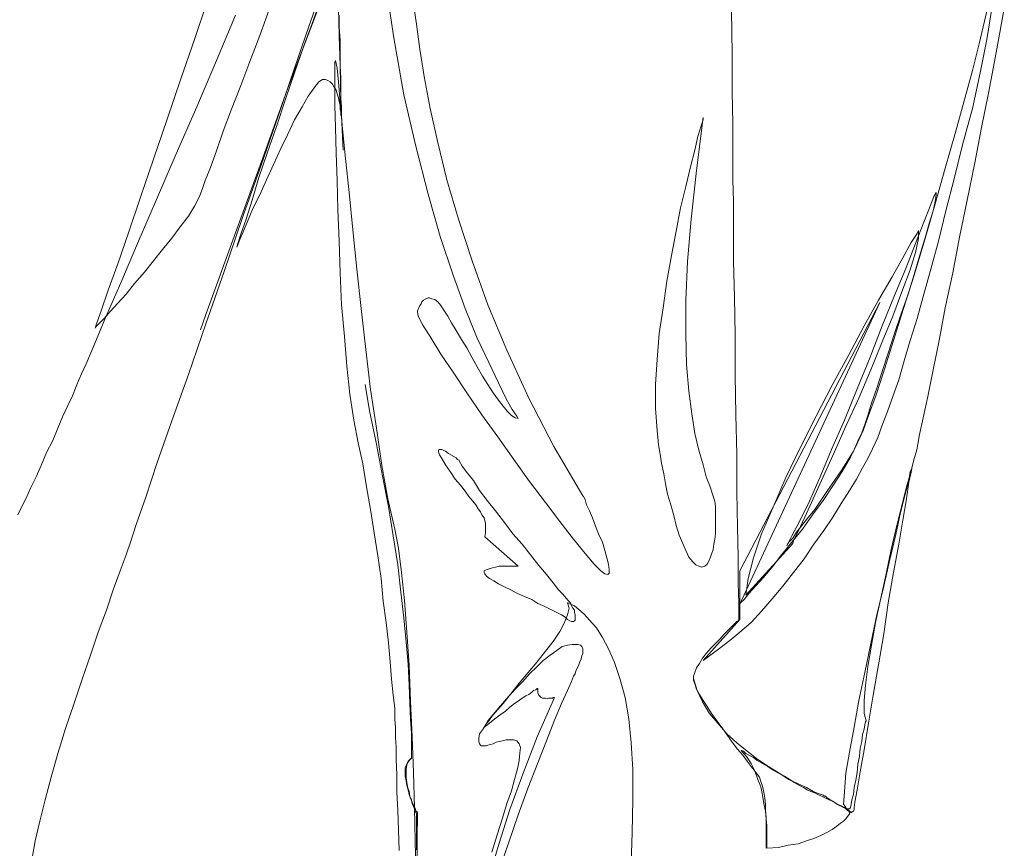
# Model space of a CAD drawing. Units: millimetres. Extents: x 30276 to 70445, y 30338 to 52702.
# Drawn here: x 47312 to 47780, y 48858 to 49252 of the extents above; entities that cross this region are included whole.
import ezdxf

# ---------------------------------------------------------------- set-up
doc = ezdxf.new("R2010")
doc.units = ezdxf.units.MM

# ---------------------------------------------------------------- blocks, each defined once
blk = doc.blocks.new('R10')
at = {"color": 0, "lineweight": 0}
for p, q in [((126.38, 732.52), (122.04, 761.76)), ((37.57, 750.21), (31.43, 731.8)), ((93.16, 754.19), (85.59, 733.97)), ((91.73, 754.54), (85.94, 737.93)), ((62.49, 733.6), (66.82, 745.52)), ((87.39, 739.38), (91, 749.13)), ((100.39, 733.6), (100.02, 746.6)), ((135.77, 748.76), (137.2, 739.01)), ((287.03, 745.52), (287.39, 724.93)), ((407.61, 740.46), (409.41, 748.76)), ((410.84, 745.52), (408.69, 731.8)), ((414.82, 735.05), (416.98, 746.6)), ((50.92, 743.35), (41.9, 721.7)), ((100.39, 743.35), (100.39, 737.58)), ((85.94, 737.93), (79.08, 718.09)), ((83.41, 728.19), (87.39, 739.38)), ((100.39, 737.58), (100.75, 731.44)), ((137.2, 739.01), (138.65, 727.11)), ((405.08, 729.64), (407.61, 740.46)), ((31.43, 731.8), (24.94, 713.03)), ((57.79, 721.33), (62.49, 733.6)), ((85.59, 733.97), (75.47, 707.25)), ((100.75, 719.17), (100.39, 733.6)), ((100.75, 731.44), (100.75, 725.3)), ((131.08, 705.44), (126.38, 732.52)), ((408.69, 731.8), (405.43, 715.91)), ((412.29, 721.33), (414.82, 735.05)), ((79.08, 715.91), (83.41, 728.19)), ((138.65, 727.11), (140.83, 714.11)), ((401.82, 716.99), (405.08, 729.64)), ((100.75, 725.3), (100.75, 719.17)), ((287.39, 724.93), (287.39, 706.89)), ((41.9, 721.7), (32.53, 699.67)), ((53.45, 709.78), (57.79, 721.33)), ((79.08, 718.09), (71.51, 695.7)), ((98.59, 721.7), (98.22, 720.97)), ((98.22, 720.97), (98.22, 719.89)), ((98.22, 719.89), (98.22, 715.56)), ((99.3, 718.09), (98.59, 721.7)), ((100.02, 711.58), (99.3, 718.09)), ((100.75, 719.17), (101.1, 713.38)), ((101.1, 702.91), (100.75, 719.17)), ((409.41, 706.17), (412.29, 721.33)), ((24.94, 713.03), (18.45, 693.89)), ((74.76, 703.28), (79.08, 715.91)), ((92.45, 712.66), (90.65, 711.58)), ((93.89, 712.66), (92.45, 712.66)), ((94.98, 712.3), (93.89, 712.66)), ((98.22, 715.56), (98.22, 709.05)), ((101.1, 713.38), (101.1, 708.34)), ((140.83, 714.11), (143.71, 698.95)), ((397.86, 702.56), (401.82, 716.99)), ((405.43, 715.91), (401.82, 698.95)), ((49.12, 698.59), (53.45, 709.78)), ((88.47, 708.7), (85.59, 704.72)), ((90.65, 711.58), (88.47, 708.7)), ((96.06, 711.58), (94.98, 712.3)), ((97.14, 710.5), (96.06, 711.58)), ((97.86, 709.05), (97.14, 710.5)), ((98.94, 707.62), (97.86, 709.05)), ((98.22, 709.05), (98.22, 700.4)), ((100.75, 701.83), (100.02, 711.58)), ((101.1, 708.34), (101.1, 703.64)), ((75.47, 707.25), (63.92, 675.48)), ((70.43, 690.28), (74.76, 703.28)), ((85.59, 704.72), (82.7, 699.67)), ((99.3, 705.81), (98.94, 707.62)), ((100.02, 704.01), (99.3, 705.81)), ((100.39, 702.2), (100.02, 704.01)), ((101.1, 703.64), (101.47, 699.67)), ((136.85, 680.89), (131.08, 705.44)), ((287.39, 706.89), (287.74, 691.73)), ((406.16, 689.93), (409.41, 706.17)), ((32.53, 699.67), (22.78, 677.28)), ((45.16, 688.12), (49.12, 698.59)), ((82.7, 699.67), (79.08, 693.54)), ((98.22, 700.4), (98.59, 689.93)), ((100.75, 700.4), (100.39, 702.2)), ((101.83, 689.2), (100.75, 701.83)), ((100.75, 698.59), (100.75, 700.4)), ((101.1, 697.15), (100.75, 698.59)), ((101.83, 685.23), (101.1, 702.91)), ((101.47, 699.67), (101.47, 696.78)), ((143.71, 698.95), (147.32, 682.7)), ((393.53, 687.03), (397.86, 702.56)), ((401.82, 698.95), (397.14, 681.62)), ((18.45, 693.89), (11.94, 674.76)), ((71.51, 695.7), (63.2, 671.87)), ((101.1, 695.7), (101.1, 697.15)), ((101.47, 694.97), (101.1, 695.7)), ((101.47, 696.78), (101.47, 694.62)), ((101.47, 694.26), (101.47, 694.97)), ((101.47, 694.62), (101.47, 693.89)), ((101.47, 693.89), (101.47, 694.26)), ((270.42, 669.34), (273.66, 694.62)), ((273.66, 694.62), (273.66, 693.54)), ((66.1, 677.65), (70.43, 690.28)), ((79.08, 693.54), (75.84, 686.67)), ((98.59, 689.93), (98.94, 677.65)), ((103.28, 675.12), (101.83, 689.2)), ((272.58, 690.64), (271.15, 685.6)), ((273.66, 693.54), (272.58, 690.64)), ((287.74, 691.73), (287.74, 679.81)), ((402.9, 672.95), (406.16, 689.93)), ((41.9, 678.73), (45.16, 688.12)), ((75.84, 686.67), (72.59, 679.81)), ((102.2, 679.09), (101.83, 685.23)), ((271.15, 685.6), (269.7, 679.09)), ((388.82, 670.44), (393.53, 687.03)), ((72.59, 679.81), (68.98, 672.24)), ((142.63, 658.16), (136.85, 680.89)), ((147.32, 682.7), (151.65, 665.01)), ((287.74, 679.81), (287.74, 671.87)), ((397.14, 681.62), (393.16, 665.38)), ((22.78, 677.28), (13.39, 655.63)), ((39.02, 670.79), (41.9, 678.73)), ((63.92, 675.48), (50.92, 639.75)), ((62.12, 666.1), (66.1, 677.65)), ((98.94, 677.65), (99.3, 664.65)), ((105.08, 658.87), (103.28, 675.12)), ((269.7, 679.09), (267.52, 671.15)), ((11.94, 674.76), (5.8, 656.71)), ((36.49, 664.65), (39.02, 670.79)), ((63.2, 671.87), (54.18, 646.6)), ((68.98, 672.24), (65.73, 665.01)), ((267.52, 671.15), (265.36, 661.77)), ((287.74, 671.87), (287.74, 665.01)), ((384.14, 653.46), (388.82, 670.44)), ((399.29, 655.26), (402.9, 672.95)), ((58.88, 655.26), (62.12, 666.1)), ((267.89, 646.24), (270.42, 669.34)), ((35.04, 660.32), (36.49, 664.65)), ((65.73, 665.01), (62.49, 657.79)), ((99.3, 664.65), (99.67, 650.57)), ((151.65, 665.01), (157.06, 646.24)), ((265.36, 661.77), (262.84, 651.65)), ((287.74, 665.01), (288.11, 654.54)), ((393.16, 665.38), (389.19, 650.22)), ((5.8, 656.71), (0.03, 639.75)), ((31.43, 652.38), (33.6, 656.71)), ((33.6, 656.71), (35.04, 660.32)), ((62.49, 657.79), (59.23, 651.3)), ((106.88, 641.18), (105.08, 658.87)), ((148.4, 637.94), (142.63, 658.16)), ((383.41, 657.07), (381.61, 652.38)), ((384.49, 658.87), (383.41, 657.07)), ((384.14, 654.54), (384.49, 657.79)), ((384.49, 657.79), (384.49, 658.87)), ((13.39, 655.63), (4.37, 634.69)), ((28.55, 647.69), (31.43, 652.38)), ((55.98, 646.24), (58.88, 655.26)), ((262.84, 651.65), (260.68, 640.46)), ((288.11, 654.54), (288.11, 641.55)), ((381.61, 652.38), (378.72, 644.79)), ((379.08, 636.5), (384.14, 653.46)), ((383.06, 650.22), (384.14, 654.54)), ((395.69, 637.58), (399.29, 655.26)), ((24.58, 642.63), (28.55, 647.69)), ((59.23, 651.3), (56.71, 645.16)), ((99.67, 650.57), (100.39, 635.77)), ((381.25, 644.08), (383.06, 650.22)), ((389.19, 650.22), (385.58, 635.77)), ((20.61, 637.22), (24.58, 642.63)), ((54.18, 646.6), (45.51, 621.34)), ((53.45, 639.02), (55.98, 646.24)), ((56.71, 645.16), (54.55, 640.1)), ((157.06, 646.24), (163.56, 626.39)), ((266.09, 626.02), (267.89, 646.24)), ((378.72, 644.79), (374.74, 634.69)), ((379.08, 636.85), (381.25, 644.08)), ((0.03, 639.75), (-5.02, 624.95)), ((50.92, 639.75), (36.86, 600.75)), ((52.02, 634.69), (53.45, 639.02)), ((54.55, 640.1), (53.1, 636.5)), ((108.69, 622.42), (106.88, 641.18)), ((154.54, 619.53), (148.4, 637.94)), ((260.68, 640.46), (258.5, 628.91)), ((288.11, 641.55), (288.11, 626.02)), ((375.47, 639.38), (372.59, 635.05)), ((376.19, 640.83), (375.47, 639.38)), ((376.19, 637.22), (376.19, 640.83)), ((392.43, 620.61), (395.69, 637.58)), ((4.37, 634.69), (-3.57, 615.92)), ((16.27, 631.81), (20.61, 637.22)), ((51.65, 632.89), (52.02, 634.69)), ((52.02, 633.97), (51.65, 632.89)), ((53.1, 636.5), (52.02, 633.97)), ((100.39, 635.77), (100.75, 620.61)), ((372.59, 635.05), (368.61, 627.83)), ((374.74, 634.69), (370.06, 622.77)), ((374.02, 619.53), (379.08, 636.5)), ((374.74, 630.36), (376.19, 637.22)), ((376.55, 628.55), (379.08, 636.85)), ((385.58, 635.77), (381.96, 622.42)), ((11.94, 626.39), (16.27, 631.81)), ((258.5, 628.91), (256.34, 616.63)), ((372.22, 622.06), (374.74, 630.36)), ((374.02, 619.89), (376.55, 628.55)), ((-5.02, 624.95), (-9.71, 612.32)), ((7.61, 620.97), (11.94, 626.39)), ((163.56, 626.39), (171.14, 605.45)), ((265.36, 607.61), (266.09, 626.02)), ((288.11, 626.02), (288.47, 609.06)), ((368.61, 627.83), (363.56, 618.81)), ((2.92, 615.55), (7.61, 620.97)), ((45.51, 621.34), (36.86, 596.42)), ((100.75, 620.61), (101.47, 605.45)), ((110.86, 603.65), (108.69, 622.42)), ((160.32, 603.65), (154.54, 619.53)), ((363.56, 618.81), (357.06, 607.61)), ((370.06, 622.77), (364.64, 609.79)), ((368.25, 611.59), (372.22, 622.06)), ((368.98, 603.65), (374.02, 619.53)), ((371.14, 610.5), (374.02, 619.89)), ((381.96, 622.42), (378.72, 610.5)), ((388.82, 604), (392.43, 620.61)), ((-3.57, 615.92), (-10.81, 599.67)), ((-1.06, 610.5), (2.92, 615.55)), ((256.34, 616.63), (254.54, 604)), ((-9.71, 612.32), (-12.97, 602.55)), ((-5.02, 606.18), (-1.06, 610.5)), ((364.64, 609.79), (358.86, 595.34)), ((363.92, 600.04), (368.25, 611.59)), ((367.88, 601.12), (371.14, 610.5)), ((378.72, 610.5), (375.47, 598.95)), ((-8.63, 602.2), (-5.02, 606.18)), ((101.47, 605.45), (102.92, 590.29)), ((138.3, 604), (138.65, 605.08)), ((138.65, 605.08), (139.38, 605.81)), ((139.38, 605.81), (139.73, 606.89)), ((139.73, 606.89), (140.46, 607.61)), ((140.46, 607.61), (141.54, 608.34)), ((141.54, 608.34), (142.63, 608.69)), ((142.63, 608.69), (143.34, 608.69)), ((143.34, 608.69), (144.43, 608.34)), ((144.43, 608.34), (145.87, 607.98)), ((145.87, 607.98), (147.32, 606.89)), ((147.32, 606.89), (148.77, 605.08)), ((148.77, 605.08), (150.2, 602.92)), ((171.14, 605.45), (180.16, 583.79)), ((265.36, 591.37), (265.36, 607.61)), ((288.47, 609.06), (288.83, 591)), ((290.99, 462.86), (357.78, 606.53)), ((357.78, 606.53), (290.99, 478.74)), ((357.06, 607.61), (350.2, 595.34)), ((-12.97, 602.55), (-15.14, 596.42)), ((-11.52, 598.95), (-8.63, 602.2)), ((36.86, 600.75), (34.33, 593.53)), ((113.02, 584.16), (110.86, 603.65)), ((137.57, 602.55), (137.93, 603.28)), ((137.57, 602.2), (137.57, 602.55)), ((137.57, 602.2), (137.57, 602.2)), ((137.93, 600.04), (137.57, 602.2)), ((137.93, 603.28), (138.3, 604)), ((140.1, 595.71), (137.93, 600.04)), ((150.2, 602.92), (152.01, 600.04)), ((152.01, 600.04), (153.81, 596.79)), ((166.09, 589.57), (160.32, 603.65)), ((254.54, 604), (252.73, 591.73)), ((358.86, 587.77), (363.92, 600.04)), ((364.27, 588.48), (368.98, 603.65)), ((364.64, 591.73), (367.88, 601.12)), ((385.94, 588.48), (388.82, 604)), ((-10.81, 599.67), (-16.22, 586.67)), ((-15.14, 596.42), (-15.85, 594.26)), ((-15.49, 594.98), (-14.05, 596.42)), ((-14.05, 596.42), (-11.52, 598.95)), ((36.86, 596.42), (28.55, 572.24)), ((144.06, 589.57), (140.1, 595.71)), ((153.81, 596.79), (155.98, 593.18)), ((350.2, 595.34), (342.98, 581.63)), ((358.86, 595.34), (353.09, 580.53)), ((375.47, 598.95), (372.22, 588.48)), ((-15.85, 594.26), (-15.49, 594.98)), ((34.33, 593.53), (34.33, 593.53)), ((155.98, 593.18), (158.51, 588.84)), ((252.73, 591.73), (251.64, 579.45)), ((265.72, 576.93), (265.36, 591.37)), ((288.83, 591), (288.83, 571.88)), ((361.76, 582.34), (364.64, 591.73)), ((-16.22, 586.67), (-20.18, 577.29)), ((102.92, 590.29), (104, 576.21)), ((148.77, 581.98), (144.06, 589.57)), ((158.51, 588.84), (161.04, 584.87)), ((171.5, 578.02), (166.09, 589.57)), ((353.45, 574.4), (358.86, 587.77)), ((359.94, 574.77), (364.27, 588.48)), ((372.22, 588.48), (369.33, 578.73)), ((383.06, 574.4), (385.94, 588.48)), ((115.18, 565.02), (113.02, 584.16)), ((154.54, 573.32), (148.77, 581.98)), ((161.04, 584.87), (163.56, 580.18)), ((180.16, 583.79), (190.64, 561.04)), ((342.98, 581.63), (335.04, 567.18)), ((358.86, 573.69), (361.76, 582.34)), ((-20.18, 577.29), (-22.36, 572.59)), ((163.56, 580.18), (166.09, 575.85)), ((176.2, 568.26), (171.5, 578.02)), ((251.64, 579.45), (250.93, 567.55)), ((266.81, 564.3), (265.72, 576.93)), ((353.09, 580.53), (346.96, 565.37)), ((369.33, 578.73), (366.8, 569.71)), ((-22.36, 572.59), (-23.44, 570.08)), ((28.55, 572.24), (20.61, 550.22)), ((104, 576.21), (105.44, 562.85)), ((161.04, 563.57), (154.54, 573.32)), ((166.09, 575.85), (168.61, 571.51)), ((288.83, 571.88), (289.19, 553.1)), ((347.68, 561.04), (353.45, 574.4)), ((355.98, 562.49), (359.94, 574.77)), ((356.33, 565.74), (358.86, 573.69)), ((380.53, 561.77), (383.06, 574.4)), ((-23.44, 570.08), (-24.89, 566.45)), ((112.67, 567.55), (114.83, 554.9)), ((168.61, 571.51), (171.14, 567.55)), ((171.14, 567.55), (173.67, 563.57)), ((179.81, 560.69), (176.2, 568.26)), ((250.93, 567.55), (250.93, 556)), ((366.8, 569.71), (363.92, 561.77)), ((-24.89, 566.45), (-26.69, 562.14)), ((105.44, 562.85), (107.24, 550.57)), ((118.08, 546.61), (115.18, 565.02)), ((168.26, 553.1), (161.04, 563.57)), ((173.67, 563.57), (176.2, 559.96)), ((268.25, 553.47), (266.81, 564.3)), ((335.04, 567.18), (327.46, 552.38)), ((346.96, 565.37), (340.82, 550.57)), ((353.8, 558.51), (356.33, 565.74)), ((-26.69, 562.14), (-28.85, 557.43)), ((176.2, 559.96), (178.36, 557.08)), ((182.69, 555.63), (179.81, 560.69)), ((190.64, 561.04), (202.56, 537.94)), ((341.54, 547.69), (347.68, 561.04)), ((352, 552.74), (353.8, 558.51)), ((352.37, 552.74), (355.98, 562.49)), ((363.92, 561.77), (361.39, 554.55)), ((378.35, 551.67), (380.53, 561.77)), ((-28.85, 557.43), (-31.38, 552.02)), ((114.83, 554.9), (118.08, 539.02)), ((178.36, 557.08), (180.53, 554.55)), ((180.53, 554.55), (182.34, 552.74)), ((184.87, 552.38), (182.69, 555.63)), ((250.93, 556), (251.64, 545.53)), ((269.7, 544.08), (268.25, 553.47)), ((361.39, 554.55), (358.86, 548.06)), ((-31.38, 552.02), (-33.54, 546.61)), ((20.61, 550.22), (13.74, 530.35)), ((107.24, 550.57), (109.41, 539.75)), ((175.83, 542.63), (168.26, 553.1)), ((182.34, 552.74), (184.14, 551.67)), ((184.14, 551.67), (185.58, 551.3)), ((185.58, 551.3), (184.87, 552.38)), ((289.19, 553.1), (289.56, 534.33)), ((327.46, 552.38), (319.88, 537.59)), ((340.82, 550.57), (334.68, 536.49)), ((349.84, 545.53), (352.37, 552.74)), ((350.56, 548.41), (352, 552.74)), ((376.55, 543.72), (378.35, 551.67)), ((-33.54, 546.61), (-36.07, 540.83)), ((120.61, 528.92), (118.08, 546.61)), ((251.64, 545.53), (252.01, 542.27)), ((271.5, 536.14), (269.7, 544.08)), ((336.12, 535.41), (341.54, 547.69)), ((346.96, 539.39), (349.84, 545.53)), ((347.31, 540.47), (349.12, 544.43)), ((349.12, 544.43), (350.56, 548.41)), ((358.86, 548.06), (356.7, 542.27)), ((-36.07, 540.83), (-38.96, 535.06)), ((109.41, 539.75), (111.57, 529.64)), ((183.42, 531.8), (175.83, 542.63)), ((252.01, 542.27), (252.37, 538.67)), ((343.7, 532.88), (346.96, 539.39)), ((345.15, 535.78), (347.31, 540.47)), ((356.7, 542.27), (354.17, 536.86)), ((375.82, 539.02), (376.55, 543.72)), ((-38.96, 535.06), (-41.48, 528.92)), ((118.08, 539.02), (120.96, 523.86)), ((148.04, 536.49), (147.67, 536.14)), ((147.67, 536.14), (147.67, 535.41)), ((147.67, 535.41), (148.04, 533.98)), ((149.12, 536.49), (148.04, 536.49)), ((149.85, 536.14), (149.12, 536.49)), ((150.93, 535.78), (149.85, 536.14)), ((152.38, 534.69), (150.93, 535.78)), ((153.46, 533.98), (152.38, 534.69)), ((202.56, 537.94), (216.27, 514.47)), ((252.37, 538.67), (253.09, 534.33)), ((273.66, 529.27), (271.5, 536.14)), ((319.88, 537.59), (313.02, 523.14)), ((334.68, 536.49), (329.27, 523.51)), ((330.7, 523.51), (336.12, 535.41)), ((342.25, 531.08), (345.15, 535.78)), ((354.17, 536.86), (352, 532.16)), ((374.02, 532.16), (375.11, 535.78)), ((375.11, 535.78), (375.47, 537.22)), ((375.47, 537.22), (375.82, 539.02)), ((13.74, 530.35), (8.33, 513.76)), ((148.04, 533.98), (149.12, 532.16)), ((149.12, 532.16), (150.93, 529.27)), ((154.9, 533.25), (153.46, 533.98)), ((155.98, 532.53), (154.9, 533.25)), ((156.71, 531.8), (155.98, 532.53)), ((157.42, 531.45), (156.71, 531.8)), ((157.42, 531.08), (157.42, 531.45)), ((158.87, 528.55), (157.42, 531.08)), ((191, 521.33), (183.42, 531.8)), ((253.09, 534.33), (253.81, 530)), ((253.81, 530), (254.89, 524.94)), ((289.56, 534.33), (289.56, 516.28)), ((339.37, 526.39), (342.25, 531.08)), ((339.72, 526.04), (343.7, 532.88)), ((352, 532.16), (349.48, 527.84)), ((372.59, 526.39), (374.02, 532.16)), ((-41.48, 528.92), (-44.01, 523.51)), ((111.57, 529.64), (113.38, 518.8)), ((123.49, 513.04), (120.61, 528.92)), ((150.93, 529.27), (153.1, 526.04)), ((153.1, 526.04), (155.62, 522.41)), ((161.4, 525.31), (158.87, 528.55)), ((164.28, 521.7), (161.4, 525.31)), ((275.11, 523.51), (273.66, 529.27)), ((335.41, 519.17), (339.72, 526.04)), ((336.12, 521.7), (339.37, 526.39)), ((349.48, 527.84), (346.59, 522.41)), ((370.41, 518.8), (372.59, 526.39)), ((372.22, 526.04), (371.51, 521.7)), ((371.51, 520.98), (372.59, 525.67)), ((372.94, 527.47), (372.22, 526.04)), ((372.59, 525.67), (372.94, 527.47)), ((-44.01, 523.51), (-46.54, 518.45)), ((120.96, 523.86), (123.85, 509.43)), ((155.62, 522.41), (158.14, 519.53)), ((167.18, 517), (164.28, 521.7)), ((198.58, 511.23), (191, 521.33)), ((254.89, 524.94), (255.62, 520.25)), ((276.92, 518.8), (275.11, 523.51)), ((313.02, 523.14), (306.88, 509.06)), ((329.27, 523.51), (324.21, 511.96)), ((326.01, 513.04), (330.7, 523.51)), ((332.88, 517), (336.12, 521.7)), ((346.59, 522.41), (343.35, 517)), ((371.51, 521.7), (369.7, 515.2)), ((370.41, 513.04), (371.51, 520.98)), ((-46.54, 518.45), (-48.71, 513.39)), ((113.38, 518.8), (115.18, 507.98)), ((158.14, 519.53), (160.32, 516.64)), ((160.32, 516.64), (162.12, 514.12)), ((170.79, 512.31), (167.18, 517)), ((255.62, 520.25), (256.7, 515.2)), ((277.99, 515.2), (276.92, 518.8)), ((289.56, 516.28), (289.91, 499.68)), ((329.62, 512.31), (332.88, 517)), ((330.7, 512.31), (335.41, 519.17)), ((343.35, 517), (339.37, 510.86)), ((368.25, 509.78), (370.41, 518.8)), ((-48.71, 513.39), (-50.87, 509.06)), ((8.33, 513.76), (3.64, 500.76)), ((126.75, 498.59), (123.49, 513.04)), ((162.12, 514.12), (163.93, 511.96)), ((163.93, 511.96), (165.36, 510.14)), ((174.75, 507.25), (170.79, 512.31)), ((205.44, 502.2), (198.58, 511.23)), ((216.27, 514.47), (216.63, 514.12)), ((216.63, 514.12), (217.36, 512.67)), ((217.36, 512.67), (218.07, 510.14)), ((256.7, 515.2), (258.15, 510.14)), ((279.09, 511.96), (277.99, 515.2)), ((279.44, 509.43), (279.09, 511.96)), ((324.21, 511.96), (319.52, 502.2)), ((322.04, 504.37), (326.01, 513.04)), ((325.66, 505.45), (330.7, 512.31)), ((326.74, 507.98), (329.62, 512.31)), ((369.7, 515.2), (367.53, 506.53)), ((368.61, 502.92), (370.41, 513.04)), ((-50.87, 509.06), (-52.67, 505.45)), ((115.18, 507.98), (117, 496.78)), ((123.85, 509.43), (126.02, 495.35)), ((165.36, 510.14), (166.46, 508.33)), ((166.46, 508.33), (167.53, 506.9)), ((167.53, 506.9), (168.26, 505.45)), ((179.09, 501.84), (174.75, 507.25)), ((218.07, 510.14), (219.52, 507.25)), ((219.52, 507.25), (220.97, 504.01)), ((258.15, 510.14), (259.58, 505.09)), ((279.44, 507.25), (279.44, 509.43)), ((279.44, 504.72), (279.44, 507.25)), ((306.88, 509.06), (301.46, 496.43)), ((323.49, 504.01), (326.74, 507.98)), ((339.37, 510.86), (335.41, 504.37)), ((367.53, 506.53), (365.37, 496.06)), ((365.72, 499.68), (368.25, 509.78)), ((168.26, 505.45), (169.34, 504.01)), ((169.34, 504.01), (169.69, 502.57)), ((169.69, 502.57), (170.06, 501.49)), ((183.06, 496.43), (179.09, 501.84)), ((211.93, 493.9), (205.44, 502.2)), ((220.97, 504.01), (222.4, 500.04)), ((259.58, 505.09), (260.68, 500.39)), ((279.44, 501.84), (279.44, 504.72)), ((279.44, 499.31), (279.44, 501.84)), ((319.52, 502.2), (315.9, 495.35)), ((318.8, 497.51), (322.04, 504.37)), ((320.6, 500.39), (323.49, 504.01)), ((320.96, 498.59), (325.66, 505.45)), ((335.41, 504.37), (331.07, 497.88)), ((366.8, 491.37), (368.61, 502.92)), ((3.64, 500.76), (1.11, 492.82)), ((128.55, 489.57), (126.75, 498.59)), ((170.06, 501.49), (170.06, 500.04)), ((170.06, 500.04), (170.06, 498.59)), ((170.06, 498.59), (170.06, 496.78)), ((222.4, 500.04), (223.85, 496.43)), ((260.68, 500.39), (262.11, 495.7)), ((279.44, 496.43), (279.44, 499.31)), ((289.91, 499.68), (290.27, 485.23)), ((315.9, 492.45), (320.96, 498.59)), ((316.27, 494.25), (318.07, 497.15)), ((316.62, 493.17), (318.8, 497.51)), ((318.07, 497.15), (320.6, 500.39)), ((331.07, 497.88), (326.37, 491.37)), ((363.19, 488.84), (365.72, 499.68)), ((1.11, 492.82), (-1.06, 486.31)), ((117, 496.78), (118.8, 485.96)), ((126.02, 495.35), (128.18, 481.62)), ((170.06, 496.78), (169.69, 494.98)), ((169.69, 494.98), (185.58, 480.9)), ((187.38, 491.37), (183.06, 496.43)), ((217.36, 487.04), (211.93, 493.9)), ((223.85, 496.43), (225.66, 492.45)), ((225.66, 492.45), (226.74, 488.49)), ((262.11, 495.7), (263.92, 491.74)), ((278.72, 491.37), (279.09, 493.9)), ((279.09, 493.9), (279.44, 496.43)), ((301.46, 496.43), (297.5, 484.88)), ((310.86, 486.31), (315.9, 492.45)), ((315.9, 495.35), (313.38, 490.65)), ((313.74, 491.37), (314.46, 492.45)), ((314.46, 492.45), (316.27, 494.25)), ((316.27, 491.74), (316.62, 493.17)), ((365.37, 496.06), (362.47, 484.15)), ((129.99, 478.02), (128.55, 489.57)), ((191.36, 486.31), (187.38, 491.37)), ((226.74, 488.49), (227.82, 484.88)), ((263.92, 491.74), (265.36, 488.49)), ((265.36, 488.49), (266.81, 485.23)), ((277.64, 486.68), (278.36, 488.84)), ((278.36, 488.84), (278.72, 491.37)), ((293.88, 467.19), (316.27, 491.74)), ((313.38, 490.65), (313.74, 491.37)), ((326.37, 491.37), (321.68, 484.51)), ((360.67, 477.29), (363.19, 488.84)), ((364.27, 478.02), (366.8, 491.37)), ((-1.06, 486.31), (-3.94, 478.74)), ((118.8, 485.96), (120.24, 475.13)), ((195.32, 481.27), (191.36, 486.31)), ((221.68, 481.99), (217.36, 487.04)), ((227.82, 484.88), (228.54, 481.99)), ((266.81, 485.23), (268.62, 483.07)), ((268.62, 483.07), (270.05, 481.62)), ((275.48, 481.99), (276.19, 483.07)), ((276.19, 483.07), (276.92, 484.88)), ((276.92, 484.88), (277.64, 486.68)), ((290.27, 485.23), (290.27, 472.96)), ((297.5, 484.88), (294.97, 475.13)), ((306.52, 480.54), (310.86, 486.31)), ((321.68, 484.51), (316.62, 478.02)), ((362.47, 484.15), (359.59, 471.52)), ((-3.94, 478.74), (-7.2, 469.72)), ((128.18, 481.62), (129.63, 468.62)), ((170.06, 479.1), (169.34, 478.74)), ((169.34, 478.74), (169.34, 478.02)), ((170.79, 479.46), (170.06, 479.1)), ((172.22, 479.82), (170.79, 479.46)), ((173.3, 480.18), (172.22, 479.82)), ((174.75, 480.54), (173.3, 480.18)), ((176.56, 480.9), (174.75, 480.54)), ((178.01, 480.9), (176.56, 480.9)), ((179.81, 480.9), (178.01, 480.9)), ((181.26, 480.9), (179.81, 480.9)), ((182.69, 480.9), (181.26, 480.9)), ((183.77, 480.9), (182.69, 480.9)), ((184.5, 480.9), (183.77, 480.9)), ((185.22, 480.9), (184.5, 480.9)), ((185.58, 480.9), (185.22, 480.9)), ((198.95, 476.94), (195.32, 481.27)), ((224.93, 478.74), (221.68, 481.99)), ((226.74, 477.29), (224.93, 478.74)), ((228.54, 481.99), (228.91, 479.46)), ((228.91, 479.46), (228.91, 477.66)), ((270.05, 481.62), (271.5, 480.9)), ((271.5, 480.9), (272.95, 480.54)), ((272.95, 480.54), (274.39, 480.9)), ((274.39, 480.9), (275.48, 481.99)), ((290.99, 478.74), (290.99, 462.86)), ((302.19, 475.49), (306.52, 480.54)), ((120.24, 475.13), (121.32, 464.29)), ((131.43, 464.66), (129.99, 478.02)), ((169.34, 478.02), (169.69, 477.29)), ((169.69, 477.29), (170.42, 476.21)), ((170.42, 476.21), (171.87, 475.13)), ((171.87, 475.13), (174.03, 474.04)), ((174.03, 474.04), (176.2, 472.6)), ((202.19, 472.96), (198.95, 476.94)), ((228.18, 476.94), (226.74, 477.29)), ((228.91, 477.66), (228.18, 476.94)), ((294.97, 475.13), (293.88, 467.19)), ((298.58, 471.52), (302.19, 475.49)), ((316.62, 478.02), (311.58, 471.52)), ((358.14, 465.74), (360.67, 477.29)), ((361.76, 463.58), (364.27, 478.02)), ((-7.2, 469.72), (-10.44, 459.96)), ((176.2, 472.6), (179.09, 471.15)), ((179.09, 471.15), (181.97, 469.72)), ((181.97, 469.72), (185.22, 467.91)), ((204.71, 469.72), (202.19, 472.96)), ((206.89, 467.55), (204.71, 469.72)), ((290.27, 472.96), (290.64, 463.58)), ((295.33, 467.91), (298.58, 471.52)), ((311.58, 471.52), (306.52, 465.39)), ((359.59, 471.52), (356.33, 457.8)), ((121.32, 464.29), (122.77, 454.19)), ((129.63, 468.62), (131.08, 456.35)), ((132.51, 449.5), (131.43, 464.66)), ((185.22, 467.91), (188.48, 466.47)), ((188.48, 466.47), (192.08, 465.02)), ((192.08, 465.02), (194.97, 463.21)), ((208.32, 465.74), (206.89, 467.55)), ((209.4, 464.66), (208.32, 465.74)), ((210.5, 463.58), (209.4, 464.66)), ((291.36, 463.58), (293.17, 465.02)), ((293.17, 465.02), (295.33, 467.91)), ((306.52, 465.39), (301.46, 459.6)), ((355.62, 454.19), (358.14, 465.74)), ((-10.44, 459.96), (-14.41, 449.5)), ((194.97, 463.21), (198.22, 461.78)), ((198.22, 461.78), (201.11, 460.33)), ((201.11, 460.33), (203.99, 458.88)), ((209.77, 461.05), (209.05, 463.58)), ((209.05, 463.58), (209.4, 463.58)), ((209.05, 457.8), (209.77, 461.05)), ((209.4, 463.58), (210.5, 462.86)), ((210.85, 462.13), (210.5, 463.58)), ((210.5, 462.86), (212.3, 462.13)), ((211.58, 461.05), (210.85, 462.13)), ((212.3, 459.96), (211.58, 461.05)), ((212.3, 462.13), (214.46, 460.33)), ((212.3, 458.88), (212.3, 459.96)), ((214.46, 460.33), (216.99, 458.15)), ((290.64, 463.58), (290.64, 457.44)), ((290.99, 462.86), (291.36, 463.58)), ((290.99, 455.64), (290.99, 462.86)), ((301.46, 459.6), (296.41, 454.19)), ((359.59, 448.78), (361.76, 463.58)), ((131.08, 456.35), (132.16, 444.8)), ((203.99, 458.88), (206.16, 457.8)), ((206.16, 457.8), (207.97, 456.72)), ((207.6, 454.19), (209.05, 457.8)), ((207.97, 456.72), (209.05, 455.64)), ((209.05, 455.64), (210.13, 454.92)), ((210.13, 454.92), (210.85, 454.55)), ((211.93, 454.55), (212.3, 454.92)), ((212.66, 457.8), (212.3, 458.88)), ((212.3, 454.92), (212.66, 455.27)), ((212.66, 456.72), (212.66, 457.8)), ((212.66, 455.99), (212.66, 456.72)), ((212.66, 455.27), (212.66, 455.99)), ((216.99, 458.15), (219.52, 455.27)), ((219.52, 455.27), (222.77, 451.66)), ((273.66, 436.13), (290.99, 455.64)), ((290.27, 454.92), (289.56, 454.55)), ((290.64, 455.27), (290.27, 454.92)), ((290.64, 457.44), (290.64, 455.27)), ((356.33, 457.8), (353.45, 444.08)), ((122.77, 454.19), (123.85, 444.44)), ((205.44, 449.86), (207.6, 454.19)), ((210.85, 454.55), (211.22, 454.55)), ((211.22, 454.55), (211.93, 454.55)), ((222.77, 451.66), (225.66, 446.97)), ((285.23, 450.21), (283.42, 448.41)), ((287.03, 452.02), (285.23, 450.21)), ((288.47, 453.47), (287.03, 452.02)), ((289.56, 454.55), (288.47, 453.47)), ((296.41, 454.19), (290.99, 449.5)), ((353.8, 443.36), (355.62, 454.19)), ((-14.41, 449.5), (-18.02, 438.66)), ((133.59, 433.62), (132.51, 449.5)), ((202.19, 445.17), (205.44, 449.86)), ((225.66, 446.97), (228.54, 441.56)), ((281.6, 446.25), (279.44, 444.08)), ((283.42, 448.41), (281.6, 446.25)), ((286.31, 445.52), (281.6, 441.92)), ((290.99, 449.5), (286.31, 445.52)), ((357.06, 433.97), (359.59, 448.78)), ((123.85, 444.44), (124.57, 435.42)), ((132.16, 444.8), (133.24, 434.33)), ((198.58, 440.47), (202.19, 445.17)), ((200.75, 438.66), (203.99, 440.84)), ((203.99, 440.84), (206.52, 442.64)), ((206.52, 442.64), (209.05, 443.36)), ((209.05, 443.36), (211.22, 443.72)), ((211.22, 443.72), (213.03, 443.72)), ((213.03, 443.72), (214.11, 443.72)), ((214.11, 443.72), (215.19, 443.36)), ((215.19, 443.36), (215.91, 442.64)), ((215.91, 442.64), (216.27, 441.56)), ((216.27, 441.56), (216.27, 440.84)), ((216.27, 440.84), (216.27, 439.39)), ((228.54, 441.56), (231.42, 435.05)), ((281.6, 441.92), (273.66, 436.13)), ((277.28, 441.92), (275.11, 439.39)), ((279.44, 444.08), (277.28, 441.92)), ((353.45, 444.08), (350.56, 430.37)), ((352, 433.25), (353.8, 443.36)), ((-18.02, 438.66), (-21.99, 427.11)), ((194.24, 432.89), (197.5, 436.13)), ((194.61, 435.42), (198.58, 440.47)), ((197.5, 436.13), (200.75, 438.66)), ((215.54, 436.86), (214.83, 435.42)), ((215.91, 438.31), (215.54, 436.86)), ((216.27, 439.39), (215.91, 438.31)), ((273.31, 437.23), (271.86, 434.7)), ((275.11, 439.39), (273.31, 437.23)), ((124.57, 435.42), (125.3, 427.11)), ((133.24, 434.33), (133.59, 424.23)), ((134.32, 416.64), (133.59, 433.62)), ((190.28, 430.37), (194.61, 435.42)), ((191, 429.64), (194.24, 432.89)), ((213.74, 432.52), (213.03, 431.09)), ((214.46, 433.97), (213.74, 432.52)), ((214.83, 435.42), (214.46, 433.97)), ((231.42, 435.05), (233.95, 427.48)), ((270.42, 432.52), (269.7, 430.37)), ((271.86, 434.7), (270.42, 432.52)), ((350.92, 424.23), (352, 433.25)), ((354.53, 419.54), (357.06, 433.97)), ((-21.99, 427.11), (-25.97, 415.21)), ((125.3, 427.11), (126.02, 419.54)), ((185.95, 425.31), (190.28, 430.37)), ((187.75, 426.03), (191, 429.64)), ((211.93, 428.56), (210.85, 426.03)), ((212.66, 429.64), (211.93, 428.56)), ((213.03, 431.09), (212.66, 429.64)), ((233.95, 427.48), (236.48, 418.45)), ((269.7, 430.37), (268.97, 428.56)), ((268.97, 428.56), (268.97, 426.76)), ((268.97, 427.48), (270.78, 421.7)), ((268.97, 426.76), (269.7, 424.95)), ((350.56, 430.37), (347.68, 417.01)), ((133.59, 424.23), (133.96, 415.56)), ((181.26, 419.17), (184.5, 422.78)), ((181.97, 420.25), (185.95, 425.31)), ((184.5, 422.78), (187.75, 426.03)), ((193.89, 422.05), (192.81, 421.7)), ((194.24, 422.42), (193.89, 422.05)), ((194.61, 422.78), (194.24, 422.42)), ((194.97, 422.78), (194.61, 422.78)), ((194.97, 421.34), (194.97, 422.78)), ((210.85, 426.03), (209.05, 421.7)), ((269.7, 424.95), (270.42, 422.42)), ((270.42, 422.42), (271.86, 419.89)), ((350.2, 417.01), (350.92, 424.23)), ((126.02, 419.54), (126.75, 413.4)), ((178.01, 415.56), (181.97, 420.25)), ((178.36, 415.56), (181.26, 419.17)), ((187.38, 418.09), (185.58, 416.64)), ((189.2, 419.17), (187.38, 418.09)), ((190.64, 419.89), (189.2, 419.17)), ((192.08, 420.97), (190.64, 419.89)), ((192.81, 421.7), (192.08, 420.97)), ((194.61, 399.68), (202.91, 418.45)), ((194.97, 420.62), (194.97, 421.34)), ((195.32, 419.54), (194.97, 420.62)), ((195.69, 419.17), (195.32, 419.54)), ((196.42, 418.45), (195.69, 419.17)), ((197.14, 418.09), (196.42, 418.45)), ((197.5, 418.09), (197.14, 418.09)), ((198.58, 418.09), (197.5, 418.09)), ((199.3, 417.74), (198.58, 418.09)), ((200.03, 418.09), (199.3, 417.74)), ((200.75, 418.09), (200.03, 418.09)), ((201.46, 418.09), (200.75, 418.09)), ((201.83, 418.09), (201.46, 418.09)), ((202.19, 418.45), (201.83, 418.09)), ((202.56, 418.45), (202.19, 418.45)), ((202.91, 418.45), (202.56, 418.45)), ((209.05, 421.7), (206.16, 415.56)), ((236.48, 418.45), (238.29, 408.34)), ((270.78, 421.7), (273.31, 416.29)), ((271.86, 419.89), (273.66, 417.01)), ((352.37, 406.17), (354.53, 419.54)), ((-25.97, 415.21), (-29.93, 403.66)), ((126.75, 413.4), (126.75, 407.97)), ((133.96, 415.56), (134.32, 407.97)), ((135.04, 399.68), (134.32, 416.64)), ((173.3, 409.79), (175.83, 412.68)), ((174.4, 411.23), (178.01, 415.56)), ((175.83, 412.68), (178.36, 415.56)), ((181.61, 413.76), (179.44, 411.95)), ((183.77, 415.56), (181.61, 413.76)), ((185.58, 416.64), (183.77, 415.56)), ((206.16, 415.56), (202.91, 407.62)), ((273.31, 416.29), (276.56, 410.87)), ((273.66, 417.01), (275.48, 414.11)), ((275.48, 414.11), (277.64, 410.87)), ((347.68, 417.01), (345.51, 404.37)), ((350.2, 410.87), (350.2, 417.01)), ((126.75, 407.97), (127.1, 404.37)), ((134.32, 407.97), (134.69, 401.48)), ((171.14, 407.26), (174.4, 411.23)), ((171.5, 407.26), (173.3, 409.79)), ((174.4, 408.34), (171.87, 406.17)), ((176.93, 410.15), (174.4, 408.34)), ((179.44, 411.95), (176.93, 410.15)), ((238.29, 408.34), (239.38, 396.79)), ((276.56, 410.87), (280.52, 406.17)), ((277.64, 410.87), (280.17, 407.26)), ((351.29, 407.26), (350.2, 410.87)), ((-29.93, 403.66), (-33.54, 391.74)), ((127.1, 404.37), (127.1, 401.84)), ((167.18, 401.13), (168.98, 403.66)), ((168.98, 403.66), (171.14, 407.26)), ((171.87, 406.17), (168.98, 404.01)), ((168.98, 404.01), (169.34, 404.37)), ((169.34, 404.37), (170.06, 405.46)), ((170.06, 405.46), (171.5, 407.26)), ((202.91, 407.62), (198.95, 397.87)), ((280.17, 407.26), (282.7, 404.01)), ((280.52, 406.17), (284.86, 401.13)), ((282.7, 404.01), (285.23, 400.4)), ((345.51, 404.37), (343.35, 392.46)), ((349.48, 400.76), (350.2, 403.29)), ((350.2, 393.54), (352.37, 406.17)), ((350.2, 403.29), (350.56, 405.46)), ((350.56, 405.46), (350.92, 406.9)), ((350.92, 406.9), (351.29, 407.26)), ((127.1, 401.84), (127.1, 399.32)), ((127.1, 399.32), (127.46, 394.99)), ((134.69, 401.48), (134.69, 396.42)), ((135.77, 382.71), (135.04, 399.68)), ((166.81, 398.95), (167.18, 401.13)), ((166.81, 397.52), (166.81, 398.95)), ((187.75, 381.99), (194.61, 399.68)), ((284.86, 401.13), (289.56, 396.79)), ((285.23, 400.4), (287.39, 397.15)), ((349.12, 397.52), (349.48, 400.76)), ((127.46, 394.99), (127.46, 388.85)), ((134.69, 396.42), (134.69, 392.82)), ((167.18, 396.42), (166.81, 397.52)), ((167.53, 395.71), (167.18, 396.42)), ((167.89, 395.34), (167.53, 395.71)), ((168.61, 395.34), (167.89, 395.34)), ((169.34, 395.34), (168.61, 395.34)), ((170.42, 395.34), (169.34, 395.34)), ((171.14, 395.71), (170.42, 395.34)), ((172.22, 396.07), (171.14, 395.71)), ((173.67, 396.42), (172.22, 396.07)), ((175.12, 397.15), (173.67, 396.42)), ((176.56, 397.52), (175.12, 397.15)), ((178.01, 397.87), (176.56, 397.52)), ((179.81, 398.23), (178.01, 397.87)), ((181.61, 398.23), (179.81, 398.23)), ((183.42, 398.23), (181.61, 398.23)), ((184.87, 397.87), (183.42, 398.23)), ((185.95, 396.42), (184.87, 397.87)), ((186.67, 394.62), (185.95, 396.42)), ((186.3, 392.09), (186.67, 394.62)), ((198.95, 397.87), (194.97, 387.4)), ((239.38, 396.79), (240.09, 384.15)), ((287.39, 397.15), (289.91, 393.9)), ((289.56, 396.79), (294.6, 392.82)), ((289.91, 393.9), (292.44, 391.01)), ((348.04, 390.29), (348.39, 394.27)), ((348.39, 394.27), (349.12, 397.52)), ((-33.54, 391.74), (-36.79, 380.54)), ((134.69, 389.58), (133.24, 388.13)), ((133.24, 387.76), (134.32, 389.21)), ((134.69, 392.82), (134.69, 390.29)), ((134.69, 390.29), (134.69, 389.58)), ((185.95, 388.48), (186.3, 392.09)), ((291.72, 393.19), (292.07, 393.19)), ((294.25, 390.29), (291.72, 393.19)), ((292.07, 393.19), (292.8, 392.82)), ((292.44, 391.01), (294.6, 388.13)), ((292.8, 392.82), (293.88, 391.74)), ((293.88, 391.74), (295.33, 391.01)), ((296.41, 387.05), (294.25, 390.29)), ((294.6, 392.82), (299.66, 388.85)), ((295.33, 391.01), (297.5, 389.93)), ((297.5, 389.93), (299.31, 388.48)), ((343.35, 392.46), (341.54, 382.35)), ((347.31, 386.68), (348.04, 390.29)), ((348.39, 383.07), (350.2, 393.54)), ((127.46, 388.85), (127.83, 381.64)), ((132.51, 386.68), (131.79, 384.87)), ((131.79, 384.87), (131.79, 383.07)), ((132.16, 384.15), (132.51, 386.32)), ((133.24, 388.13), (132.51, 386.68)), ((132.51, 386.32), (133.24, 387.76)), ((183.77, 379.46), (185.22, 384.52)), ((185.22, 384.52), (185.95, 388.48)), ((194.97, 387.4), (190.28, 375.5)), ((294.6, 388.13), (296.41, 385.6)), ((298.21, 383.44), (296.41, 387.05)), ((296.41, 385.6), (297.86, 383.79)), ((299.31, 388.48), (301.82, 387.05)), ((299.66, 388.85), (304.72, 385.6)), ((301.82, 387.05), (304.35, 385.6)), ((304.35, 385.6), (306.88, 383.79)), ((304.72, 385.6), (309.76, 382.35)), ((346.96, 382.71), (347.31, 386.68)), ((-36.79, 380.54), (-39.68, 369.72)), ((127.83, 381.64), (127.83, 373.32)), ((131.79, 383.07), (131.79, 380.91)), ((131.79, 380.91), (132.16, 378.74)), ((132.16, 382.35), (132.16, 384.15)), ((132.16, 380.19), (132.16, 382.35)), ((132.51, 378.01), (132.16, 380.19)), ((136.12, 366.11), (135.77, 382.71)), ((181.61, 365.03), (187.75, 381.99)), ((240.09, 384.15), (240.09, 369.72)), ((297.86, 383.79), (299.31, 381.99)), ((299.66, 379.46), (298.21, 383.44)), ((299.31, 381.99), (300.39, 380.54)), ((300.39, 380.54), (301.11, 378.38)), ((306.88, 383.79), (309.41, 382.35)), ((309.41, 382.35), (312.29, 380.91)), ((309.76, 382.35), (314.46, 379.46)), ((312.29, 380.91), (314.82, 379.46)), ((341.54, 382.35), (340.82, 373.69)), ((346.23, 379.11), (346.96, 382.71)), ((346.96, 374.4), (348.39, 383.07)), ((132.16, 378.74), (132.51, 376.58)), ((132.88, 375.85), (132.51, 378.01)), ((132.51, 376.58), (133.24, 374.4)), ((133.59, 373.69), (132.88, 375.85)), ((182.34, 374.05), (183.77, 379.46)), ((190.28, 375.5), (185.58, 362.5)), ((301.11, 375.85), (299.66, 379.46)), ((301.11, 378.38), (301.82, 376.21)), ((301.82, 371.87), (301.11, 375.85)), ((301.82, 376.21), (302.54, 373.32)), ((314.46, 379.46), (318.8, 377.3)), ((314.82, 379.46), (316.99, 378.01)), ((316.99, 378.01), (319.52, 376.58)), ((318.8, 377.3), (322.76, 375.5)), ((319.52, 376.58), (321.33, 375.5)), ((321.33, 375.5), (323.13, 374.4)), ((322.76, 375.5), (326.01, 373.69)), ((345.15, 372.24), (345.51, 375.5)), ((345.51, 375.5), (346.23, 379.11)), ((127.83, 373.32), (128.18, 364.66)), ((133.24, 374.4), (133.59, 372.24)), ((133.96, 371.52), (133.59, 373.69)), ((133.59, 372.24), (134.32, 370.44)), ((134.69, 369.72), (133.96, 371.52)), ((134.32, 370.44), (135.04, 368.64)), ((180.16, 367.91), (182.34, 374.05)), ((302.54, 367.91), (301.82, 371.87)), ((302.54, 373.32), (302.91, 370.44)), ((302.91, 370.44), (303.27, 367.56)), ((323.13, 374.4), (324.93, 373.69)), ((324.93, 373.69), (326.74, 372.97)), ((326.01, 373.69), (328.9, 372.6)), ((326.74, 372.97), (328.17, 372.24)), ((328.17, 372.24), (329.98, 371.52)), ((328.9, 372.6), (330.7, 371.87)), ((329.98, 371.52), (331.78, 370.44)), ((330.7, 371.87), (331.07, 371.87)), ((331.07, 371.87), (331.07, 371.52)), ((331.07, 371.52), (331.78, 371.52)), ((331.78, 371.52), (332.51, 370.8)), ((331.78, 370.44), (333.6, 369.72)), ((332.51, 370.8), (333.6, 370.07)), ((340.82, 373.69), (340.45, 367.56)), ((344.43, 369.72), (345.15, 372.24)), ((345.86, 368.64), (346.96, 374.4)), ((-39.68, 369.72), (-42.2, 359.61)), ((135.04, 367.91), (134.69, 369.72)), ((135.04, 368.64), (135.77, 367.19)), ((135.77, 366.46), (135.04, 367.91)), ((135.77, 367.19), (136.49, 365.74)), ((136.12, 365.38), (135.77, 366.46)), ((136.49, 350.22), (136.12, 366.11)), ((136.49, 365.74), (136.85, 364.66)), ((178.01, 361.05), (180.16, 367.91)), ((240.09, 369.72), (239.74, 354.19)), ((303.27, 364.3), (302.54, 367.91)), ((303.27, 367.56), (303.27, 364.66)), ((333.6, 370.07), (334.31, 369.72)), ((333.6, 369.72), (335.04, 368.99)), ((334.31, 369.72), (335.41, 368.99)), ((335.04, 368.99), (336.49, 368.27)), ((335.41, 368.99), (336.49, 368.27)), ((336.49, 368.27), (337.92, 367.56)), ((336.49, 368.27), (337.56, 367.56)), ((337.56, 367.56), (338.64, 366.83)), ((337.92, 367.56), (339.37, 366.83)), ((338.64, 366.83), (339.72, 366.46)), ((339.37, 366.83), (340.45, 366.11)), ((339.72, 366.46), (340.82, 366.11)), ((340.45, 367.56), (340.82, 367.19)), ((340.45, 366.11), (341.54, 365.38)), ((340.82, 367.19), (340.82, 366.83)), ((340.82, 366.83), (341.17, 366.46)), ((340.82, 366.11), (341.54, 365.38)), ((341.17, 366.46), (341.54, 366.11)), ((341.54, 366.11), (341.9, 365.38)), ((343.35, 365.38), (343.7, 366.11)), ((343.7, 366.11), (344.06, 367.56)), ((344.06, 367.56), (344.43, 369.72)), ((345.51, 366.11), (345.86, 368.64)), ((345.51, 365.03), (345.51, 366.11)), ((128.18, 364.66), (128.55, 355.28)), ((136.49, 364.3), (136.12, 365.38)), ((136.85, 363.58), (136.49, 364.3)), ((136.85, 364.66), (137.2, 363.93)), ((137.57, 363.93), (136.85, 297.16)), ((137.2, 363.58), (136.85, 363.58)), ((137.2, 363.93), (137.57, 363.93)), ((137.2, 363.22), (137.2, 363.58)), ((137.2, 362.13), (137.2, 363.22)), ((137.2, 360.69), (137.2, 362.13)), ((175.48, 353.11), (178.01, 361.05)), ((176.56, 349.14), (181.61, 365.03)), ((185.58, 362.5), (180.89, 349.14)), ((303.27, 364.66), (303.62, 361.42)), ((303.62, 360.69), (303.27, 364.3)), ((303.62, 361.42), (303.62, 358.52)), ((341.54, 365.38), (342.25, 364.66)), ((341.54, 365.38), (342.62, 365.38)), ((342.25, 361.77), (341.54, 360.69)), ((341.9, 365.38), (342.25, 365.03)), ((342.25, 365.03), (342.98, 364.66)), ((342.25, 364.66), (342.98, 364.3)), ((342.98, 362.5), (342.25, 361.77)), ((342.62, 365.38), (342.98, 365.38)), ((342.98, 365.38), (343.35, 365.38)), ((342.98, 364.66), (343.35, 364.3)), ((342.98, 364.3), (343.35, 363.58)), ((343.35, 362.85), (342.98, 362.5)), ((343.35, 364.3), (343.7, 363.93)), ((343.35, 363.58), (343.35, 363.22)), ((343.35, 363.22), (343.35, 362.85)), ((343.7, 363.93), (344.06, 363.58)), ((344.06, 363.58), (344.43, 363.93)), ((344.43, 363.93), (344.78, 363.93)), ((344.78, 363.93), (345.15, 364.3)), ((345.15, 364.3), (345.51, 365.03)), ((-42.2, 359.61), (-44.38, 350.22)), ((137.2, 358.52), (137.2, 360.69)), ((137.2, 355.99), (137.2, 358.52)), ((303.99, 357.44), (303.62, 360.69)), ((303.62, 358.52), (303.62, 355.64)), ((303.99, 354.19), (303.99, 357.44)), ((337.21, 357.09), (335.04, 355.64)), ((339.01, 358.52), (337.21, 357.09)), ((340.45, 359.61), (339.01, 358.52)), ((341.54, 360.69), (340.45, 359.61)), ((128.55, 355.28), (128.91, 345.53)), ((137.2, 352.75), (137.2, 355.99)), ((137.2, 349.5), (137.2, 352.75)), ((172.95, 344.81), (175.48, 353.11)), ((239.74, 354.19), (239.38, 339.4)), ((303.62, 355.64), (303.62, 353.11)), ((303.62, 353.11), (303.62, 350.95)), ((303.99, 351.66), (303.99, 354.19)), ((303.99, 349.5), (303.99, 351.66)), ((329.62, 352.75), (326.37, 351.3)), ((332.51, 354.19), (329.62, 352.75)), ((335.04, 355.64), (332.51, 354.19)), ((-44.38, 350.22), (-45.81, 341.91)), ((136.85, 336.14), (136.49, 350.22)), ((137.2, 345.89), (137.2, 349.5)), ((172.22, 334.69), (176.56, 349.14)), ((180.89, 349.14), (176.2, 335.42)), ((303.62, 350.95), (303.62, 348.77)), ((303.62, 348.77), (303.62, 347.34)), ((303.62, 347.34), (303.62, 346.61)), ((303.99, 348.05), (303.99, 349.5)), ((303.99, 346.97), (303.99, 348.05)), ((303.99, 346.61), (303.99, 346.97)), ((309.41, 346.97), (303.99, 346.61)), ((314.09, 348.05), (309.41, 346.97)), ((318.8, 348.77), (314.09, 348.05)), ((322.76, 350.22), (318.8, 348.77)), ((326.37, 351.3), (322.76, 350.22))]:
    blk.add_line(p, q, dxfattribs=at)

msp = doc.modelspace()

# ---------------------------------------------------------------- block references
msp.add_blockref('R10', (47363.38, 48511.22))

doc.saveas('drawing.dxf')
